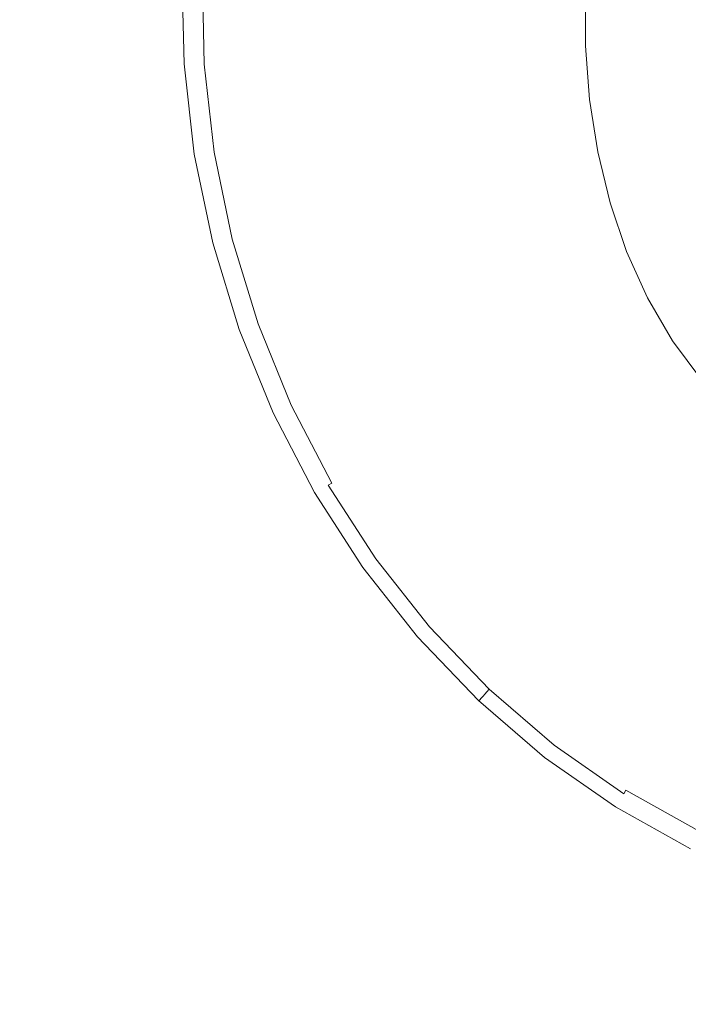
# Model space of a CAD drawing. Extents: x -1694 to 6, y -1130 to -30.
# Drawn here: x -891 to -863, y -383 to -342 of the extents above; entities that cross this region are included whole.
import ezdxf

# ---------------------------------------------------------------- set-up
doc = ezdxf.new("R2010")
doc.units = 0
doc.header["$LTSCALE"] = 500
doc.header["$MEASUREMENT"] = 0
doc.layers.add('INFINITY_CERAMIKA', color=7, linetype='Continuous')
doc.layers.add('INFINITY_CHROM', color=7, linetype='Continuous')

msp = doc.modelspace()

# ---------------------------------------------------------------- linework, layer by layer
at = {"layer": 'INFINITY_CERAMIKA', "lineweight": 0}
for points, invisible_edges in [([(-890.373, -340.712, 228.598), (-892.221, -340.687, 228.739), (-892.151, -345.662, 228.739), (-890.313, -345.539, 228.598)], 15), ([(-890.373, -340.712, 228.598), (-890.313, -345.539, 228.598), (-888.93, -345.439, 228.426), (-888.983, -340.728, 228.426)], 15), ([(-887.946, -340.737, 228.223), (-888.983, -340.728, 228.426), (-888.93, -345.439, 228.426), (-887.896, -345.356, 228.223)], 15), ([(-887.946, -340.737, 228.223), (-887.896, -345.356, 228.223), (-887.107, -345.284, 227.987), (-887.153, -340.741, 227.987)], 15), ([(-886.499, -340.742, 227.719), (-887.153, -340.741, 227.987), (-887.107, -345.284, 227.987), (-886.454, -345.215, 227.719)], 15), ([(-886.499, -340.742, 227.719), (-886.454, -345.215, 227.719), (-883.645, -344.919, 226.647), (-883.685, -340.764, 226.647)], 15), ([(-876.411, -340.833, 224.002), (-883.685, -340.764, 226.647), (-883.645, -344.919, 226.647), (-876.386, -344.166, 224.002)], 15), ([(-876.411, -340.833, 224.002), (-876.386, -344.166, 224.002), (-866.901, -343.183, 220.571), (-866.909, -340.925, 220.571)], 11), ([(-876.108, -347.468, 224.002), (-866.727, -345.422, 220.571), (-866.901, -343.183, 220.571), (-876.386, -344.166, 224.002)], 13), ([(-876.108, -347.468, 224.002), (-876.386, -344.166, 224.002), (-883.645, -344.919, 226.647), (-883.289, -349.035, 226.647)], 15), ([(-887.492, -349.934, 228.223), (-886.712, -349.783, 227.987), (-887.107, -345.284, 227.987), (-887.896, -345.356, 228.223)], 15), ([(-886.067, -349.645, 227.719), (-886.454, -345.215, 227.719), (-887.107, -345.284, 227.987), (-886.712, -349.783, 227.987)], 15), ([(-886.067, -349.645, 227.719), (-883.289, -349.035, 226.647), (-883.645, -344.919, 226.647), (-886.454, -345.215, 227.719)], 15), ([(-889.877, -350.335, 228.598), (-890.313, -345.539, 228.598), (-892.151, -345.662, 228.739), (-891.69, -350.614, 228.738)], 15), ([(-889.877, -350.335, 228.598), (-888.512, -350.113, 228.426), (-888.93, -345.439, 228.426), (-890.313, -345.539, 228.598)], 15), ([(-887.492, -349.934, 228.223), (-887.896, -345.356, 228.223), (-888.93, -345.439, 228.426), (-888.512, -350.113, 228.426)], 15), ([(-876.108, -347.468, 224.002), (-875.576, -350.706, 224.002), (-866.383, -347.619, 220.571), (-866.727, -345.422, 220.571)], 11), ([(-876.108, -347.468, 224.002), (-883.289, -349.035, 226.647), (-882.612, -353.068, 226.647), (-875.576, -350.706, 224.002)], 15), ([(-874.784, -353.845, 224.002), (-865.867, -349.753, 220.571), (-866.383, -347.619, 220.571), (-875.576, -350.706, 224.002)], 13), ([(-886.067, -349.645, 227.719), (-885.334, -353.985, 227.719), (-882.612, -353.068, 226.647), (-883.289, -349.035, 226.647)], 15), ([(-887.492, -349.934, 228.223), (-886.729, -354.422, 228.223), (-885.966, -354.192, 227.987), (-886.712, -349.783, 227.987)], 15), ([(-886.067, -349.645, 227.719), (-886.712, -349.783, 227.987), (-885.966, -354.192, 227.987), (-885.334, -353.985, 227.719)], 15), ([(-874.784, -353.845, 224.002), (-873.73, -356.851, 224.002), (-865.177, -351.798, 220.571), (-865.867, -349.753, 220.571)], 11), ([(-889.877, -350.335, 228.598), (-889.061, -355.046, 228.597), (-887.727, -354.699, 228.426), (-888.512, -350.113, 228.426)], 15), ([(-887.492, -349.934, 228.223), (-888.512, -350.113, 228.426), (-887.727, -354.699, 228.426), (-886.729, -354.422, 228.223)], 15), ([(-889.877, -350.335, 228.598), (-891.69, -350.614, 228.738), (-890.834, -355.489, 228.738), (-889.061, -355.046, 228.597)], 15), ([(-874.784, -353.845, 224.002), (-875.576, -350.706, 224.002), (-882.612, -353.068, 226.647), (-881.609, -356.977, 226.647)], 15), ([(-872.41, -359.69, 224.002), (-864.309, -353.733, 220.571), (-865.177, -351.798, 220.571), (-873.73, -356.851, 224.002)], 13), ([(-884.25, -358.192, 227.719), (-881.609, -356.977, 226.647), (-882.612, -353.068, 226.647), (-885.334, -353.985, 227.719)], 15), ([(-874.784, -353.845, 224.002), (-881.609, -356.977, 226.647), (-880.277, -360.718, 226.647), (-873.73, -356.851, 224.002)], 15), ([(-872.41, -359.69, 224.002), (-870.819, -362.328, 224.002), (-863.262, -355.535, 220.571), (-864.309, -353.733, 220.571)], 11), ([(-885.601, -358.773, 228.223), (-884.861, -358.466, 227.987), (-885.966, -354.192, 227.987), (-886.729, -354.422, 228.223)], 15), ([(-884.25, -358.192, 227.719), (-885.334, -353.985, 227.719), (-885.966, -354.192, 227.987), (-884.861, -358.466, 227.987)], 15), ([(-887.859, -359.621, 228.597), (-886.568, -359.147, 228.426), (-887.727, -354.699, 228.426), (-889.061, -355.046, 228.597)], 15), ([(-885.601, -358.773, 228.223), (-886.729, -354.422, 228.223), (-887.727, -354.699, 228.426), (-886.568, -359.147, 228.426)], 15), ([(-887.859, -359.621, 228.597), (-889.061, -355.046, 228.597), (-890.834, -355.489, 228.738), (-889.576, -360.229, 228.738)], 15), ([(-891.816, -361.002, 228.848), (-889.576, -360.229, 228.738), (-890.834, -355.489, 228.738), (-893.148, -356.049, 228.849)], 15), ([(-868.955, -364.731, 224.002), (-862.033, -357.18, 220.571), (-863.262, -355.535, 220.571), (-870.819, -362.328, 224.002)], 13), ([(-884.25, -358.192, 227.719), (-882.809, -362.217, 227.719), (-880.277, -360.718, 226.647), (-881.609, -356.977, 226.647)], 15), ([(-872.41, -359.69, 224.002), (-873.73, -356.851, 224.002), (-880.277, -360.718, 226.647), (-878.609, -364.249, 226.647)], 15), ([(-868.955, -364.731, 224.002), (-866.847, -366.891, 224.002), (-860.641, -358.665, 220.571), (-862.033, -357.18, 220.571)], 11), ([(-885.601, -358.773, 228.223), (-884.104, -362.938, 228.222), (-883.395, -362.556, 227.987), (-884.861, -358.466, 227.987)], 15), ([(-884.25, -358.192, 227.719), (-884.861, -358.466, 227.987), (-883.395, -362.556, 227.987), (-882.809, -362.217, 227.719)], 15), ([(-885.601, -358.773, 228.223), (-886.568, -359.147, 228.426), (-885.03, -363.408, 228.425), (-884.104, -362.938, 228.222)], 15), ([(-864.528, -368.806, 224.002), (-859.109, -359.985, 220.571), (-860.641, -358.665, 220.571), (-866.847, -366.891, 224.002)], 13), ([(-887.859, -359.621, 228.597), (-886.267, -364.007, 228.597), (-885.03, -363.408, 228.425), (-886.568, -359.147, 228.426)], 15), ([(-887.859, -359.621, 228.597), (-889.576, -360.229, 228.738), (-887.912, -364.778, 228.737), (-886.267, -364.007, 228.597)], 15), ([(-872.41, -359.69, 224.002), (-878.609, -364.249, 226.647), (-876.603, -367.526, 226.647), (-870.819, -362.328, 224.002)], 15), ([(-864.528, -368.806, 224.002), (-862.026, -370.47, 224.002), (-857.455, -361.136, 220.571), (-859.109, -359.985, 220.571)], 11), ([(-891.816, -361.002, 228.848), (-890.057, -365.763, 228.848), (-887.912, -364.778, 228.737), (-889.576, -360.229, 228.738)], 15), ([(-881.007, -366.015, 227.719), (-878.609, -364.249, 226.647), (-880.277, -360.718, 226.647), (-882.809, -362.217, 227.719)], 15), ([(-891.816, -361.002, 228.848), (-900.384, -362.879, 228.93), (-898.436, -368.625, 228.926), (-890.057, -365.763, 228.848)], 15), ([(-882.233, -366.869, 228.222), (-881.562, -366.414, 227.987), (-883.395, -362.556, 227.987), (-884.104, -362.938, 228.222)], 15), ([(-881.007, -366.015, 227.719), (-882.809, -362.217, 227.719), (-883.395, -362.556, 227.987), (-881.562, -366.414, 227.987)], 15), ([(-868.955, -364.731, 224.002), (-870.819, -362.328, 224.002), (-876.603, -367.526, 226.647), (-874.252, -370.507, 226.647)], 15), ([(-882.233, -366.869, 228.222), (-884.104, -362.938, 228.222), (-885.03, -363.408, 228.425), (-883.109, -367.43, 228.425)], 15), ([(-884.28, -368.15, 228.597), (-883.109, -367.43, 228.425), (-885.03, -363.408, 228.425), (-886.267, -364.007, 228.597)], 15), ([(-884.28, -368.15, 228.597), (-886.267, -364.007, 228.597), (-887.912, -364.778, 228.737), (-885.836, -369.079, 228.737)], 15), ([(-881.007, -366.015, 227.719), (-878.839, -369.539, 227.719), (-876.603, -367.526, 226.647), (-878.609, -364.249, 226.647)], 15), ([(-887.866, -370.27, 228.847), (-885.836, -369.079, 228.737), (-887.912, -364.778, 228.737), (-890.057, -365.763, 228.848)], 15), ([(-868.955, -364.731, 224.002), (-874.252, -370.507, 226.647), (-871.596, -373.185, 226.647), (-866.847, -366.891, 224.002)], 15), ([(-887.866, -370.27, 228.847), (-890.057, -365.763, 228.848), (-898.436, -368.625, 228.926), (-895.961, -374.381, 228.921)], 15), ([(-881.007, -366.015, 227.719), (-881.562, -366.414, 227.987), (-879.357, -369.995, 227.987), (-878.839, -369.539, 227.719)], 15), ([(-882.233, -366.869, 228.222), (-879.982, -370.516, 228.222), (-879.357, -369.995, 227.987), (-881.562, -366.414, 227.987)], 15), ([(-882.233, -366.869, 228.222), (-883.109, -367.43, 228.425), (-880.799, -371.163, 228.425), (-879.982, -370.516, 228.222)], 15), ([(-864.528, -368.806, 224.002), (-866.847, -366.891, 224.002), (-871.596, -373.185, 226.647), (-868.674, -375.556, 226.647)], 15), ([(-884.28, -368.15, 228.597), (-881.891, -371.997, 228.597), (-880.799, -371.163, 228.425), (-883.109, -367.43, 228.425)], 15), ([(-876.3, -372.744, 227.719), (-874.252, -370.507, 226.647), (-876.603, -367.526, 226.647), (-878.839, -369.539, 227.719)], 15), ([(-884.28, -368.15, 228.597), (-885.836, -369.079, 228.737), (-883.343, -373.077, 228.737), (-881.891, -371.997, 228.597)], 15), ([(-887.866, -370.27, 228.847), (-885.237, -374.464, 228.847), (-883.343, -373.077, 228.737), (-885.836, -369.079, 228.737)], 15), ([(-864.528, -368.806, 224.002), (-868.674, -375.556, 226.647), (-865.524, -377.613, 226.647), (-862.026, -370.47, 224.002)], 15), ([(-876.3, -372.744, 227.719), (-878.839, -369.539, 227.719), (-879.357, -369.995, 227.987), (-876.774, -373.25, 227.987)], 15), ([(-877.346, -373.833, 228.222), (-876.774, -373.25, 227.987), (-879.357, -369.995, 227.987), (-879.982, -370.516, 228.222)], 15), ([(-887.866, -370.27, 228.847), (-895.961, -374.381, 228.921), (-892.761, -379.782, 228.918), (-885.237, -374.464, 228.847)], 15), ([(-877.346, -373.833, 228.222), (-879.982, -370.516, 228.222), (-880.799, -371.163, 228.425), (-878.095, -374.559, 228.425)], 15), ([(-876.3, -372.744, 227.719), (-873.432, -375.623, 227.719), (-871.596, -373.185, 226.647), (-874.252, -370.507, 226.647)], 15), ([(-859.374, -371.878, 224.002), (-862.026, -370.47, 224.002), (-865.524, -377.613, 226.647), (-862.185, -379.349, 226.647)], 15), ([(-879.096, -375.497, 228.597), (-878.095, -374.559, 228.425), (-880.799, -371.163, 228.425), (-881.891, -371.997, 228.597)], 15), ([(-879.096, -375.497, 228.597), (-881.891, -371.997, 228.597), (-883.343, -373.077, 228.737), (-880.428, -376.715, 228.737)], 15), ([(-876.3, -372.744, 227.719), (-876.774, -373.25, 227.987), (-873.856, -376.175, 227.987), (-873.432, -375.623, 227.719)], 15), ([(-882.165, -378.282, 228.847), (-880.428, -376.715, 228.737), (-883.343, -373.077, 228.737), (-885.237, -374.464, 228.847)], 15), ([(-877.346, -373.833, 228.222), (-874.37, -376.812, 228.222), (-873.856, -376.175, 227.987), (-876.774, -373.25, 227.987)], 15), ([(-870.277, -378.17, 227.719), (-868.674, -375.556, 226.647), (-871.596, -373.185, 226.647), (-873.432, -375.623, 227.719)], 15), ([(-877.346, -373.833, 228.222), (-878.095, -374.559, 228.425), (-875.042, -377.61, 228.425), (-874.37, -376.812, 228.222)], 15), ([(-882.165, -378.282, 228.847), (-885.237, -374.464, 228.847), (-892.761, -379.782, 228.918), (-888.636, -384.461, 228.921)], 15), ([(-879.096, -375.497, 228.597), (-875.941, -378.643, 228.597), (-875.042, -377.61, 228.425), (-878.095, -374.559, 228.425)], 15), ([(-879.096, -375.497, 228.597), (-880.428, -376.715, 228.737), (-877.138, -379.987, 228.737), (-875.941, -378.643, 228.597)], 15), ([(-870.277, -378.17, 227.719), (-873.432, -375.623, 227.719), (-873.856, -376.175, 227.987), (-870.647, -378.762, 227.987)], 15), ([(-870.277, -378.17, 227.719), (-866.876, -380.378, 227.719), (-865.524, -377.613, 226.647), (-868.674, -375.556, 226.647)], 15), ([(-871.096, -379.448, 228.223), (-870.647, -378.762, 227.987), (-873.856, -376.175, 227.987), (-874.37, -376.812, 228.222)], 15), ([(-882.165, -378.282, 228.847), (-878.699, -381.716, 228.848), (-877.138, -379.987, 228.737), (-880.428, -376.715, 228.737)], 15), ([(-871.096, -379.448, 228.223), (-874.37, -376.812, 228.222), (-875.042, -377.61, 228.425), (-871.684, -380.309, 228.426)], 15), ([(-872.472, -381.427, 228.597), (-871.684, -380.309, 228.426), (-875.042, -377.61, 228.425), (-875.941, -378.643, 228.597)], 15), ([(-863.27, -382.241, 227.719), (-862.185, -379.349, 226.647), (-865.524, -377.613, 226.647), (-866.876, -380.378, 227.719)], 15), ([(-882.165, -378.282, 228.847), (-888.636, -384.461, 228.921), (-883.987, -388.504, 228.926), (-878.699, -381.716, 228.848)], 15), ([(-870.277, -378.17, 227.719), (-870.647, -378.762, 227.987), (-867.188, -381.005, 227.987), (-866.876, -380.378, 227.719)], 15), ([(-872.472, -381.427, 228.597), (-875.941, -378.643, 228.597), (-877.138, -379.987, 228.737), (-873.52, -382.883, 228.738)], 15), ([(-871.096, -379.448, 228.223), (-867.567, -381.734, 228.223), (-867.188, -381.005, 227.987), (-870.647, -378.762, 227.987)], 15), ([(-871.096, -379.448, 228.223), (-871.684, -380.309, 228.426), (-868.064, -382.65, 228.426), (-867.567, -381.734, 228.223)], 15), ([(-863.27, -382.241, 227.719), (-859.502, -383.753, 227.719), (-858.695, -380.759, 226.647), (-862.185, -379.349, 226.647)], 15), ([(-904.167, -399.502, 228.951), (-888.636, -384.461, 228.921), (-892.761, -379.782, 228.918), (-911.099, -392.644, 228.942)], 15), ([(-874.89, -384.759, 228.848), (-873.52, -382.883, 228.738), (-877.138, -379.987, 228.737), (-878.699, -381.716, 228.848)], 15), ([(-872.472, -381.427, 228.597), (-868.732, -383.842, 228.597), (-868.064, -382.65, 228.426), (-871.684, -380.309, 228.426)], 15), ([(-863.27, -382.241, 227.719), (-866.876, -380.378, 227.719), (-867.188, -381.005, 227.987), (-863.52, -382.898, 227.987)], 15), ([(-863.826, -383.662, 228.223), (-863.52, -382.898, 227.987), (-867.188, -381.005, 227.987), (-867.567, -381.734, 228.223)], 15), ([(-872.472, -381.427, 228.597), (-873.52, -382.883, 228.738), (-869.622, -385.397, 228.738), (-868.732, -383.842, 228.597)], 15), ([(-874.89, -384.759, 228.848), (-878.699, -381.716, 228.848), (-883.987, -388.504, 228.926), (-879.215, -391.997, 228.929)], 15), ([(-863.826, -383.662, 228.223), (-867.567, -381.734, 228.223), (-868.064, -382.65, 228.426), (-864.228, -384.626, 228.426)], 15), ([(-863.27, -382.241, 227.719), (-863.52, -382.898, 227.987), (-859.687, -384.434, 227.987), (-859.502, -383.753, 227.719)], 15), ([(-864.77, -385.881, 228.598), (-864.228, -384.626, 228.426), (-868.064, -382.65, 228.426), (-868.732, -383.842, 228.597)], 15), ([(-874.89, -384.759, 228.848), (-870.786, -387.402, 228.849), (-869.622, -385.397, 228.738), (-873.52, -382.883, 228.738)], 15), ([(-863.826, -383.662, 228.223), (-859.916, -385.227, 228.223), (-859.687, -384.434, 227.987), (-863.52, -382.898, 227.987)], 15)]:
    msp.add_3dface(points, dxfattribs=dict(at, invisible_edges=invisible_edges))
at = {"layer": 'INFINITY_CHROM', "lineweight": 0}
for points, invisible_edges in [([(-883.72, -343.943, 225.529), (-883.806, -340.14, 225.529), (-883.806, -340.127, 221.652), (-883.72, -343.93, 221.652)], 11), ([(-883.72, -343.943, 225.529), (-883.712, -343.954, 228.614), (-883.799, -340.151, 228.614), (-883.806, -340.14, 225.529)], 15), ([(-883.69, -343.958, 230.116), (-883.776, -340.158, 230.116), (-883.799, -340.151, 228.614), (-883.712, -343.954, 228.614)], 15), ([(-883.69, -343.958, 230.116), (-883.637, -343.959, 230.79), (-883.724, -340.164, 230.79), (-883.776, -340.158, 230.116)], 15), ([(-883.54, -343.958, 231.39), (-883.627, -340.173, 231.39), (-883.724, -340.164, 230.79), (-883.637, -343.959, 230.79)], 15), ([(-883.54, -343.958, 231.39), (-883.423, -343.957, 231.87), (-883.509, -340.184, 231.87), (-883.627, -340.173, 231.39)], 15), ([(-883.309, -343.955, 232.186), (-883.395, -340.193, 232.186), (-883.509, -340.184, 231.87), (-883.423, -343.957, 231.87)], 15), ([(-883.309, -343.955, 232.186), (-883.186, -343.952, 232.411), (-883.271, -340.203, 232.411), (-883.395, -340.193, 232.186)], 15), ([(-883.04, -343.949, 232.622), (-883.125, -340.215, 232.622), (-883.271, -340.203, 232.411), (-883.186, -343.952, 232.411)], 15), ([(-883.04, -343.949, 232.622), (-882.87, -343.945, 232.818), (-882.955, -340.228, 232.818), (-883.125, -340.215, 232.622)], 15), ([(-882.674, -343.941, 233.002), (-882.759, -340.244, 233.002), (-882.955, -340.228, 232.818), (-882.87, -343.945, 232.818)], 11), ([(-882.674, -343.941, 233.002), (-882.451, -343.935, 233.173), (-882.535, -340.262, 233.173), (-882.759, -340.244, 233.002)], 15), ([(-882.197, -343.928, 233.332), (-882.28, -340.281, 233.332), (-882.535, -340.262, 233.173), (-882.451, -343.935, 233.173)], 15), ([(-882.197, -343.928, 233.332), (-881.915, -343.921, 233.48), (-881.998, -340.303, 233.48), (-882.28, -340.281, 233.332)], 15), ([(-881.607, -343.913, 233.618), (-881.689, -340.326, 233.618), (-881.998, -340.303, 233.48), (-881.915, -343.921, 233.48)], 15), ([(-881.607, -343.913, 233.618), (-881.175, -343.901, 233.77), (-881.256, -340.359, 233.77), (-881.689, -340.326, 233.618)], 15), ([(-880.518, -343.883, 233.963), (-880.598, -340.409, 233.963), (-881.256, -340.359, 233.77), (-881.175, -343.901, 233.77)], 15), ([(-880.518, -343.883, 233.963), (-879.483, -343.854, 234.196), (-879.559, -340.486, 234.196), (-880.598, -340.409, 233.963)], 15), ([(-877.912, -343.808, 234.473), (-877.985, -340.603, 234.473), (-879.559, -340.486, 234.196), (-879.483, -343.854, 234.196)], 15), ([(-877.912, -343.808, 234.473), (-874.852, -343.705, 234.881), (-874.918, -340.817, 234.881), (-877.985, -340.603, 234.473)], 15), ([(-869.351, -343.504, 235.509), (-869.403, -341.187, 235.509), (-874.918, -340.817, 234.881), (-874.852, -343.705, 234.881)], 15), ([(-869.351, -343.504, 235.509), (-863.823, -343.293, 236.101), (-863.862, -341.552, 236.101), (-869.403, -341.187, 235.509)], 15), ([(-860.686, -343.162, 236.399), (-860.718, -341.748, 236.399), (-863.862, -341.552, 236.101), (-863.823, -343.293, 236.101)], 15), ([(-860.686, -343.162, 236.399), (-863.823, -343.293, 236.101), (-863.626, -345.024, 236.101), (-860.526, -344.567, 236.399)], 15), ([(-869.351, -343.504, 235.509), (-874.852, -343.705, 234.881), (-874.526, -346.576, 234.881), (-869.089, -345.806, 235.509)], 15), ([(-869.351, -343.504, 235.509), (-869.089, -345.806, 235.509), (-863.626, -345.024, 236.101), (-863.823, -343.293, 236.101)], 15), ([(-883.72, -343.943, 225.529), (-883.72, -343.93, 221.652), (-883.29, -347.711, 221.652), (-883.29, -347.725, 225.529)], 13), ([(-883.72, -343.943, 225.529), (-883.29, -347.725, 225.529), (-883.282, -347.734, 228.614), (-883.712, -343.954, 228.614)], 15), ([(-883.69, -343.958, 230.116), (-883.712, -343.954, 228.614), (-883.282, -347.734, 228.614), (-883.26, -347.737, 230.116)], 15), ([(-883.69, -343.958, 230.116), (-883.26, -347.737, 230.116), (-883.208, -347.732, 230.79), (-883.637, -343.959, 230.79)], 15), ([(-883.54, -343.958, 231.39), (-883.637, -343.959, 230.79), (-883.208, -347.732, 230.79), (-883.113, -347.721, 231.39)], 15), ([(-883.54, -343.958, 231.39), (-883.113, -347.721, 231.39), (-882.996, -347.708, 231.87), (-883.423, -343.957, 231.87)], 15), ([(-883.309, -343.955, 232.186), (-883.423, -343.957, 231.87), (-882.996, -347.708, 231.87), (-882.884, -347.694, 232.186)], 15), ([(-883.309, -343.955, 232.186), (-882.884, -347.694, 232.186), (-882.762, -347.679, 232.411), (-883.186, -343.952, 232.411)], 15), ([(-883.04, -343.949, 232.622), (-883.186, -343.952, 232.411), (-882.762, -347.679, 232.411), (-882.618, -347.661, 232.622)], 15), ([(-883.04, -343.949, 232.622), (-882.618, -347.661, 232.622), (-882.45, -347.64, 232.818), (-882.87, -343.945, 232.818)], 15), ([(-882.674, -343.941, 233.002), (-882.87, -343.945, 232.818), (-882.45, -347.64, 232.818), (-882.257, -347.615, 233.002)], 13), ([(-882.674, -343.941, 233.002), (-882.257, -347.615, 233.002), (-882.035, -347.587, 233.173), (-882.451, -343.935, 233.173)], 15), ([(-882.197, -343.928, 233.332), (-882.451, -343.935, 233.173), (-882.035, -347.587, 233.173), (-881.785, -347.554, 233.332)], 15), ([(-882.197, -343.928, 233.332), (-881.785, -347.554, 233.332), (-881.506, -347.518, 233.48), (-881.915, -343.921, 233.48)], 15), ([(-881.607, -343.913, 233.618), (-881.915, -343.921, 233.48), (-881.506, -347.518, 233.48), (-881.202, -347.478, 233.618)], 15), ([(-881.607, -343.913, 233.618), (-881.202, -347.478, 233.618), (-880.774, -347.422, 233.77), (-881.175, -343.901, 233.77)], 15), ([(-880.518, -343.883, 233.963), (-881.175, -343.901, 233.77), (-880.774, -347.422, 233.77), (-880.125, -347.337, 233.963)], 15), ([(-880.518, -343.883, 233.963), (-880.125, -347.337, 233.963), (-879.102, -347.201, 234.196), (-879.483, -343.854, 234.196)], 15), ([(-877.912, -343.808, 234.473), (-879.483, -343.854, 234.196), (-879.102, -347.201, 234.196), (-877.55, -346.994, 234.473)], 15), ([(-877.912, -343.808, 234.473), (-877.55, -346.994, 234.473), (-874.526, -346.576, 234.881), (-874.852, -343.705, 234.881)], 15), ([(-860.24, -345.951, 236.399), (-860.526, -344.567, 236.399), (-863.626, -345.024, 236.101), (-863.274, -346.728, 236.101)], 15), ([(-868.62, -348.073, 235.509), (-863.274, -346.728, 236.101), (-863.626, -345.024, 236.101), (-869.089, -345.806, 235.509)], 15), ([(-868.62, -348.073, 235.509), (-869.089, -345.806, 235.509), (-874.526, -346.576, 234.881), (-873.941, -349.402, 234.881)], 15), ([(-860.24, -345.951, 236.399), (-863.274, -346.728, 236.101), (-862.769, -348.388, 236.101), (-859.831, -347.299, 236.399)], 15), ([(-876.9, -350.13, 234.473), (-873.941, -349.402, 234.881), (-874.526, -346.576, 234.881), (-877.55, -346.994, 234.473)], 15), ([(-868.62, -348.073, 235.509), (-867.949, -350.282, 235.509), (-862.769, -348.388, 236.101), (-863.274, -346.728, 236.101)], 15), ([(-879.421, -350.736, 233.963), (-880.125, -347.337, 233.963), (-880.774, -347.422, 233.77), (-880.056, -350.888, 233.77)], 15), ([(-879.421, -350.736, 233.963), (-878.419, -350.496, 234.196), (-879.102, -347.201, 234.196), (-880.125, -347.337, 233.963)], 15), ([(-876.9, -350.13, 234.473), (-877.55, -346.994, 234.473), (-879.102, -347.201, 234.196), (-878.419, -350.496, 234.196)], 15), ([(-859.302, -348.599, 236.399), (-859.831, -347.299, 236.399), (-862.769, -348.388, 236.101), (-862.117, -349.989, 236.101)], 15), ([(-882.518, -351.447, 225.529), (-883.29, -347.725, 225.529), (-883.29, -347.711, 221.652), (-882.518, -351.433, 221.652)], 11), ([(-882.518, -351.447, 225.529), (-882.511, -351.456, 228.614), (-883.282, -347.734, 228.614), (-883.29, -347.725, 225.529)], 15), ([(-882.49, -351.456, 230.116), (-883.26, -347.737, 230.116), (-883.282, -347.734, 228.614), (-882.511, -351.456, 228.614)], 15), ([(-882.49, -351.456, 230.116), (-882.439, -351.446, 230.79), (-883.208, -347.732, 230.79), (-883.26, -347.737, 230.116)], 15), ([(-882.345, -351.426, 231.39), (-883.113, -347.721, 231.39), (-883.208, -347.732, 230.79), (-882.439, -351.446, 230.79)], 15), ([(-882.345, -351.426, 231.39), (-882.232, -351.4, 231.87), (-882.996, -347.708, 231.87), (-883.113, -347.721, 231.39)], 15), ([(-882.122, -351.375, 232.186), (-882.884, -347.694, 232.186), (-882.996, -347.708, 231.87), (-882.232, -351.4, 231.87)], 15), ([(-882.122, -351.375, 232.186), (-882.002, -351.348, 232.411), (-882.762, -347.679, 232.411), (-882.884, -347.694, 232.186)], 15), ([(-881.862, -351.315, 232.622), (-882.618, -347.661, 232.622), (-882.762, -347.679, 232.411), (-882.002, -351.348, 232.411)], 15), ([(-881.862, -351.315, 232.622), (-881.697, -351.276, 232.818), (-882.45, -347.64, 232.818), (-882.618, -347.661, 232.622)], 15), ([(-881.508, -351.232, 233.002), (-882.257, -347.615, 233.002), (-882.45, -347.64, 232.818), (-881.697, -351.276, 232.818)], 11), ([(-881.508, -351.232, 233.002), (-881.291, -351.181, 233.173), (-882.035, -347.587, 233.173), (-882.257, -347.615, 233.002)], 15), ([(-881.046, -351.122, 233.332), (-881.785, -347.554, 233.332), (-882.035, -347.587, 233.173), (-881.291, -351.181, 233.173)], 15), ([(-881.046, -351.122, 233.332), (-880.773, -351.058, 233.48), (-881.506, -347.518, 233.48), (-881.785, -347.554, 233.332)], 15), ([(-880.475, -350.987, 233.618), (-881.202, -347.478, 233.618), (-881.506, -347.518, 233.48), (-880.773, -351.058, 233.48)], 15), ([(-880.475, -350.987, 233.618), (-880.056, -350.888, 233.77), (-880.774, -347.422, 233.77), (-881.202, -347.478, 233.618)], 15), ([(-868.62, -348.073, 235.509), (-873.941, -349.402, 234.881), (-873.104, -352.156, 234.881), (-867.949, -350.282, 235.509)], 15), ([(-867.081, -352.412, 235.509), (-862.117, -349.989, 236.101), (-862.769, -348.388, 236.101), (-867.949, -350.282, 235.509)], 15), ([(-876.9, -350.13, 234.473), (-875.971, -353.187, 234.473), (-873.104, -352.156, 234.881), (-873.941, -349.402, 234.881)], 15), ([(-876.9, -350.13, 234.473), (-878.419, -350.496, 234.196), (-877.443, -353.707, 234.196), (-875.971, -353.187, 234.473)], 15), ([(-867.081, -352.412, 235.509), (-866.026, -354.443, 235.509), (-861.325, -351.515, 236.101), (-862.117, -349.989, 236.101)], 15), ([(-879.421, -350.736, 233.963), (-878.414, -354.049, 233.963), (-877.443, -353.707, 234.196), (-878.419, -350.496, 234.196)], 15), ([(-867.081, -352.412, 235.509), (-867.949, -350.282, 235.509), (-873.104, -352.156, 234.881), (-872.022, -354.812, 234.881)], 15), ([(-881.046, -351.122, 233.332), (-879.989, -354.601, 233.332), (-879.724, -354.509, 233.48), (-880.773, -351.058, 233.48)], 15), ([(-880.475, -350.987, 233.618), (-880.773, -351.058, 233.48), (-879.724, -354.509, 233.48), (-879.436, -354.408, 233.618)], 15), ([(-880.475, -350.987, 233.618), (-879.436, -354.408, 233.618), (-879.03, -354.265, 233.77), (-880.056, -350.888, 233.77)], 15), ([(-879.421, -350.736, 233.963), (-880.056, -350.888, 233.77), (-879.03, -354.265, 233.77), (-878.414, -354.049, 233.963)], 15), ([(-882.518, -351.447, 225.529), (-882.518, -351.433, 221.652), (-881.415, -355.061, 221.652), (-881.415, -355.074, 225.529)], 13), ([(-882.518, -351.447, 225.529), (-881.415, -355.074, 225.529), (-881.409, -355.083, 228.614), (-882.511, -351.456, 228.614)], 15), ([(-882.49, -351.456, 230.116), (-882.511, -351.456, 228.614), (-881.409, -355.083, 228.614), (-881.388, -355.081, 230.116)], 15), ([(-882.49, -351.456, 230.116), (-881.388, -355.081, 230.116), (-881.339, -355.066, 230.79), (-882.439, -351.446, 230.79)], 15), ([(-882.345, -351.426, 231.39), (-882.439, -351.446, 230.79), (-881.339, -355.066, 230.79), (-881.248, -355.036, 231.39)], 15), ([(-882.345, -351.426, 231.39), (-881.248, -355.036, 231.39), (-881.138, -354.999, 231.87), (-882.232, -351.4, 231.87)], 15), ([(-882.122, -351.375, 232.186), (-882.232, -351.4, 231.87), (-881.138, -354.999, 231.87), (-881.031, -354.962, 232.186)], 15), ([(-882.122, -351.375, 232.186), (-881.031, -354.962, 232.186), (-880.916, -354.923, 232.411), (-882.002, -351.348, 232.411)], 15), ([(-881.862, -351.315, 232.622), (-882.002, -351.348, 232.411), (-880.916, -354.923, 232.411), (-880.779, -354.876, 232.622)], 15), ([(-881.862, -351.315, 232.622), (-880.779, -354.876, 232.622), (-880.62, -354.821, 232.818), (-881.697, -351.276, 232.818)], 15), ([(-881.508, -351.232, 233.002), (-881.697, -351.276, 232.818), (-880.62, -354.821, 232.818), (-880.436, -354.757, 233.002)], 13), ([(-881.508, -351.232, 233.002), (-880.436, -354.757, 233.002), (-880.226, -354.684, 233.173), (-881.291, -351.181, 233.173)], 15), ([(-881.046, -351.122, 233.332), (-881.291, -351.181, 233.173), (-880.226, -354.684, 233.173), (-879.989, -354.601, 233.332)], 15), ([(-864.794, -356.354, 235.509), (-860.399, -352.951, 236.101), (-861.325, -351.515, 236.101), (-866.026, -354.443, 235.509)], 15), ([(-874.77, -356.134, 234.473), (-872.022, -354.812, 234.881), (-873.104, -352.156, 234.881), (-875.971, -353.187, 234.473)], 15), ([(-867.081, -352.412, 235.509), (-872.022, -354.812, 234.881), (-870.707, -357.344, 234.881), (-866.026, -354.443, 235.509)], 15), ([(-864.794, -356.354, 235.509), (-863.396, -358.128, 235.509), (-859.349, -354.285, 236.101), (-860.399, -352.951, 236.101)], 15), ([(-874.77, -356.134, 234.473), (-875.971, -353.187, 234.473), (-877.443, -353.707, 234.196), (-876.182, -356.803, 234.196)], 15), ([(-877.113, -357.243, 233.963), (-876.182, -356.803, 234.196), (-877.443, -353.707, 234.196), (-878.414, -354.049, 233.963)], 15), ([(-878.092, -357.705, 233.618), (-877.703, -357.522, 233.77), (-879.03, -354.265, 233.77), (-879.436, -354.408, 233.618)], 15), ([(-877.113, -357.243, 233.963), (-878.414, -354.049, 233.963), (-879.03, -354.265, 233.77), (-877.703, -357.522, 233.77)], 15), ([(-861.846, -359.747, 235.509), (-858.184, -355.501, 236.101), (-859.349, -354.285, 236.101), (-863.396, -358.128, 235.509)], 15), ([(-879.051, -358.156, 233.002), (-880.436, -354.757, 233.002), (-880.62, -354.821, 232.818), (-879.227, -358.238, 232.818)], 15), ([(-879.051, -358.156, 233.002), (-878.85, -358.062, 233.173), (-880.226, -354.684, 233.173), (-880.436, -354.757, 233.002)], 15), ([(-878.622, -357.955, 233.332), (-879.989, -354.601, 233.332), (-880.226, -354.684, 233.173), (-878.85, -358.062, 233.173)], 15), ([(-878.622, -357.955, 233.332), (-878.369, -357.836, 233.48), (-879.724, -354.509, 233.48), (-879.989, -354.601, 233.332)], 15), ([(-878.092, -357.705, 233.618), (-879.436, -354.408, 233.618), (-879.724, -354.509, 233.48), (-878.369, -357.836, 233.48)], 15), ([(-864.794, -356.354, 235.509), (-866.026, -354.443, 235.509), (-870.707, -357.344, 234.881), (-869.17, -359.727, 234.881)], 15), ([(-879.99, -358.572, 225.529), (-881.415, -355.074, 225.529), (-881.415, -355.061, 221.652), (-879.99, -358.558, 221.652)], 11), ([(-879.99, -358.572, 225.529), (-879.983, -358.58, 228.614), (-881.409, -355.083, 228.614), (-881.415, -355.074, 225.529)], 15), ([(-879.963, -358.576, 230.116), (-881.388, -355.081, 230.116), (-881.409, -355.083, 228.614), (-879.983, -358.58, 228.614)], 15), ([(-879.963, -358.576, 230.116), (-879.916, -358.556, 230.79), (-881.339, -355.066, 230.79), (-881.388, -355.081, 230.116)], 15), ([(-879.829, -358.517, 231.39), (-881.248, -355.036, 231.39), (-881.339, -355.066, 230.79), (-879.916, -358.556, 230.79)], 15), ([(-879.829, -358.517, 231.39), (-879.724, -358.469, 231.87), (-881.138, -354.999, 231.87), (-881.248, -355.036, 231.39)], 15), ([(-879.622, -358.421, 232.186), (-881.031, -354.962, 232.186), (-881.138, -354.999, 231.87), (-879.724, -358.469, 231.87)], 15), ([(-879.622, -358.421, 232.186), (-879.511, -358.37, 232.411), (-880.916, -354.923, 232.411), (-881.031, -354.962, 232.186)], 15), ([(-879.38, -358.309, 232.622), (-880.779, -354.876, 232.622), (-880.916, -354.923, 232.411), (-879.511, -358.37, 232.411)], 15), ([(-879.38, -358.309, 232.622), (-879.227, -358.238, 232.818), (-880.62, -354.821, 232.818), (-880.779, -354.876, 232.622)], 13), ([(-874.77, -356.134, 234.473), (-873.311, -358.944, 234.473), (-870.707, -357.344, 234.881), (-872.022, -354.812, 234.881)], 15), ([(-874.77, -356.134, 234.473), (-876.182, -356.803, 234.196), (-874.648, -359.755, 234.196), (-873.311, -358.944, 234.473)], 15), ([(-864.794, -356.354, 235.509), (-869.17, -359.727, 234.881), (-867.427, -361.94, 234.881), (-863.396, -358.128, 235.509)], 15), ([(-877.113, -357.243, 233.963), (-875.531, -360.289, 233.963), (-874.648, -359.755, 234.196), (-876.182, -356.803, 234.196)], 15), ([(-877.113, -357.243, 233.963), (-877.703, -357.522, 233.77), (-876.09, -360.627, 233.77), (-875.531, -360.289, 233.963)], 15), ([(-878.092, -357.705, 233.618), (-876.459, -360.85, 233.618), (-876.09, -360.627, 233.77), (-877.703, -357.522, 233.77)], 15), ([(-871.604, -361.589, 234.473), (-869.17, -359.727, 234.881), (-870.707, -357.344, 234.881), (-873.311, -358.944, 234.473)], 15), ([(-879.051, -358.156, 233.002), (-877.368, -361.397, 233.002), (-877.177, -361.283, 233.173), (-878.85, -358.062, 233.173)], 15), ([(-878.622, -357.955, 233.332), (-878.85, -358.062, 233.173), (-877.177, -361.283, 233.173), (-876.961, -361.153, 233.332)], 15), ([(-878.622, -357.955, 233.332), (-876.961, -361.153, 233.332), (-876.721, -361.008, 233.48), (-878.369, -357.836, 233.48)], 15), ([(-878.092, -357.705, 233.618), (-878.369, -357.836, 233.48), (-876.721, -361.008, 233.48), (-876.459, -360.85, 233.618)], 15), ([(-879.829, -358.517, 231.39), (-878.105, -361.836, 231.39), (-878.005, -361.778, 231.87), (-879.724, -358.469, 231.87)], 15), ([(-879.622, -358.421, 232.186), (-879.724, -358.469, 231.87), (-878.005, -361.778, 231.87), (-877.908, -361.72, 232.186)], 15), ([(-879.622, -358.421, 232.186), (-877.908, -361.72, 232.186), (-877.803, -361.658, 232.411), (-879.511, -358.37, 232.411)], 15), ([(-879.38, -358.309, 232.622), (-879.511, -358.37, 232.411), (-877.803, -361.658, 232.411), (-877.679, -361.583, 232.622)], 15), ([(-879.38, -358.309, 232.622), (-877.679, -361.583, 232.622), (-877.534, -361.497, 232.818), (-879.227, -358.238, 232.818)], 11), ([(-879.051, -358.156, 233.002), (-879.227, -358.238, 232.818), (-877.534, -361.497, 232.818), (-877.368, -361.397, 233.002)], 15), ([(-861.846, -359.747, 235.509), (-863.396, -358.128, 235.509), (-867.427, -361.94, 234.881), (-865.493, -363.96, 234.881)], 15), ([(-879.99, -358.572, 225.529), (-879.99, -358.558, 221.652), (-878.257, -361.893, 221.652), (-878.257, -361.907, 225.529)], 13), ([(-879.99, -358.572, 225.529), (-878.257, -361.907, 225.529), (-878.251, -361.915, 228.614), (-879.983, -358.58, 228.614)], 15), ([(-879.963, -358.576, 230.116), (-879.983, -358.58, 228.614), (-878.251, -361.915, 228.614), (-878.232, -361.909, 230.116)], 15), ([(-879.963, -358.576, 230.116), (-878.232, -361.909, 230.116), (-878.187, -361.884, 230.79), (-879.916, -358.556, 230.79)], 15), ([(-879.829, -358.517, 231.39), (-879.916, -358.556, 230.79), (-878.187, -361.884, 230.79), (-878.105, -361.836, 231.39)], 15), ([(-871.604, -361.589, 234.473), (-873.311, -358.944, 234.473), (-874.648, -359.755, 234.196), (-872.856, -362.535, 234.196)], 15), ([(-873.681, -363.157, 233.963), (-872.856, -362.535, 234.196), (-874.648, -359.755, 234.196), (-875.531, -360.289, 233.963)], 15), ([(-871.604, -361.589, 234.473), (-869.67, -364.045, 234.473), (-867.427, -361.94, 234.881), (-869.17, -359.727, 234.881)], 15), ([(-861.846, -359.747, 235.509), (-865.493, -363.96, 234.881), (-863.39, -365.767, 234.88), (-860.159, -361.197, 235.509)], 15), ([(-873.681, -363.157, 233.963), (-875.531, -360.289, 233.963), (-876.09, -360.627, 233.77), (-874.205, -363.551, 233.77)], 15), ([(-874.549, -363.81, 233.618), (-876.459, -360.85, 233.618), (-876.721, -361.008, 233.48), (-874.795, -363.995, 233.48)], 15), ([(-874.549, -363.81, 233.618), (-874.205, -363.551, 233.77), (-876.09, -360.627, 233.77), (-876.459, -360.85, 233.618)], 15), ([(-875.4, -364.449, 233.002), (-875.221, -364.315, 233.173), (-877.177, -361.283, 233.173), (-877.368, -361.397, 233.002)], 15), ([(-875.019, -364.164, 233.332), (-876.961, -361.153, 233.332), (-877.177, -361.283, 233.173), (-875.221, -364.315, 233.173)], 15), ([(-875.019, -364.164, 233.332), (-874.795, -363.995, 233.48), (-876.721, -361.008, 233.48), (-876.961, -361.153, 233.332)], 15), ([(-858.351, -362.462, 235.509), (-860.159, -361.197, 235.509), (-863.39, -365.767, 234.88), (-861.135, -367.344, 234.88)], 15), ([(-876.089, -364.961, 231.39), (-875.996, -364.893, 231.87), (-878.005, -361.778, 231.87), (-878.105, -361.836, 231.39)], 15), ([(-875.905, -364.826, 232.186), (-877.908, -361.72, 232.186), (-878.005, -361.778, 231.87), (-875.996, -364.893, 231.87)], 15), ([(-875.905, -364.826, 232.186), (-875.807, -364.752, 232.411), (-877.803, -361.658, 232.411), (-877.908, -361.72, 232.186)], 15), ([(-875.691, -364.666, 232.622), (-877.679, -361.583, 232.622), (-877.803, -361.658, 232.411), (-875.807, -364.752, 232.411)], 14), ([(-875.691, -364.666, 232.622), (-875.555, -364.565, 232.818), (-877.534, -361.497, 232.818), (-877.679, -361.583, 232.622)], 11), ([(-875.4, -364.449, 233.002), (-877.368, -361.397, 233.002), (-877.534, -361.497, 232.818), (-875.555, -364.565, 232.818)], 15), ([(-871.604, -361.589, 234.473), (-872.856, -362.535, 234.196), (-870.823, -365.115, 234.196), (-869.67, -364.045, 234.473)], 15), ([(-876.232, -365.047, 225.529), (-878.257, -361.907, 225.529), (-878.257, -361.893, 221.652), (-876.232, -365.033, 221.652)], 11), ([(-876.232, -365.047, 225.529), (-876.226, -365.054, 228.614), (-878.251, -361.915, 228.614), (-878.257, -361.907, 225.529)], 15), ([(-876.208, -365.046, 230.116), (-878.232, -361.909, 230.116), (-878.251, -361.915, 228.614), (-876.226, -365.054, 228.614)], 15), ([(-876.208, -365.046, 230.116), (-876.167, -365.017, 230.79), (-878.187, -361.884, 230.79), (-878.232, -361.909, 230.116)], 15), ([(-876.089, -364.961, 231.39), (-878.105, -361.836, 231.39), (-878.187, -361.884, 230.79), (-876.167, -365.017, 230.79)], 15), ([(-867.524, -366.286, 234.473), (-865.493, -363.96, 234.881), (-867.427, -361.94, 234.881), (-869.67, -364.045, 234.473)], 15), ([(-873.681, -363.157, 233.963), (-871.584, -365.819, 233.963), (-870.823, -365.115, 234.196), (-872.856, -362.535, 234.196)], 15), ([(-873.681, -363.157, 233.963), (-874.205, -363.551, 233.77), (-872.067, -366.264, 233.77), (-871.584, -365.819, 233.963)], 15), ([(-874.549, -363.81, 233.618), (-874.795, -363.995, 233.48), (-872.61, -366.767, 233.48), (-872.384, -366.558, 233.618)], 15), ([(-874.549, -363.81, 233.618), (-872.384, -366.558, 233.618), (-872.067, -366.264, 233.77), (-874.205, -363.551, 233.77)], 15), ([(-875.019, -364.164, 233.332), (-875.221, -364.315, 233.173), (-873.004, -367.129, 233.173), (-872.817, -366.958, 233.332)], 15), ([(-875.019, -364.164, 233.332), (-872.817, -366.958, 233.332), (-872.61, -366.767, 233.48), (-874.795, -363.995, 233.48)], 15), ([(-867.524, -366.286, 234.473), (-869.67, -364.045, 234.473), (-870.823, -365.115, 234.196), (-868.569, -367.469, 234.196)], 15), ([(-867.524, -366.286, 234.473), (-865.189, -368.292, 234.473), (-863.39, -365.767, 234.88), (-865.493, -363.96, 234.881)], 15), ([(-875.691, -364.666, 232.622), (-875.807, -364.752, 232.411), (-873.543, -367.625, 232.411), (-873.436, -367.527, 232.622)], 7), ([(-875.691, -364.666, 232.622), (-873.436, -367.527, 232.622), (-873.312, -367.413, 232.818), (-875.555, -364.565, 232.818)], 15), ([(-875.4, -364.449, 233.002), (-875.555, -364.565, 232.818), (-873.312, -367.413, 232.818), (-873.168, -367.28, 233.002)], 15), ([(-875.4, -364.449, 233.002), (-873.168, -367.28, 233.002), (-873.004, -367.129, 233.173), (-875.221, -364.315, 233.173)], 15), ([(-876.232, -365.047, 225.529), (-876.232, -365.033, 221.652), (-873.935, -367.947, 221.652), (-873.935, -367.961, 225.529)], 13), ([(-876.232, -365.047, 225.529), (-873.935, -367.961, 225.529), (-873.93, -367.967, 228.614), (-876.226, -365.054, 228.614)], 15), ([(-876.208, -365.046, 230.116), (-876.226, -365.054, 228.614), (-873.93, -367.967, 228.614), (-873.913, -367.958, 230.116)], 15), ([(-876.208, -365.046, 230.116), (-873.913, -367.958, 230.116), (-873.875, -367.925, 230.79), (-876.167, -365.017, 230.79)], 15), ([(-876.089, -364.961, 231.39), (-876.167, -365.017, 230.79), (-873.875, -367.925, 230.79), (-873.804, -367.861, 231.39)], 15), ([(-876.089, -364.961, 231.39), (-873.804, -367.861, 231.39), (-873.717, -367.784, 231.87), (-875.996, -364.893, 231.87)], 15), ([(-875.905, -364.826, 232.186), (-875.996, -364.893, 231.87), (-873.717, -367.784, 231.87), (-873.634, -367.708, 232.186)], 15), ([(-875.905, -364.826, 232.186), (-873.634, -367.708, 232.186), (-873.543, -367.625, 232.411), (-875.807, -364.752, 232.411)], 15), ([(-869.258, -368.248, 233.963), (-868.569, -367.469, 234.196), (-870.823, -365.115, 234.196), (-871.584, -365.819, 233.963)], 15), ([(-869.258, -368.248, 233.963), (-871.584, -365.819, 233.963), (-872.067, -366.264, 233.77), (-869.695, -368.741, 233.77)], 15), ([(-862.686, -370.042, 234.473), (-861.135, -367.344, 234.88), (-863.39, -365.767, 234.88), (-865.189, -368.292, 234.473)], 15), ([(-869.983, -369.066, 233.618), (-869.695, -368.741, 233.77), (-872.067, -366.264, 233.77), (-872.384, -366.558, 233.618)], 15), ([(-867.524, -366.286, 234.473), (-868.569, -367.469, 234.196), (-866.116, -369.576, 234.196), (-865.189, -368.292, 234.473)], 15), ([(-869.983, -369.066, 233.618), (-872.384, -366.558, 233.618), (-872.61, -366.767, 233.48), (-870.188, -369.297, 233.48)], 15), ([(-870.693, -369.865, 233.002), (-870.545, -369.697, 233.173), (-873.004, -367.129, 233.173), (-873.168, -367.28, 233.002)], 15), ([(-870.376, -369.508, 233.332), (-872.817, -366.958, 233.332), (-873.004, -367.129, 233.173), (-870.545, -369.697, 233.173)], 15), ([(-870.376, -369.508, 233.332), (-870.188, -369.297, 233.48), (-872.61, -366.767, 233.48), (-872.817, -366.958, 233.332)], 15), ([(-870.936, -370.138, 232.622), (-873.436, -367.527, 232.622), (-873.543, -367.625, 232.411), (-871.033, -370.246, 232.411)], 15), ([(-870.936, -370.138, 232.622), (-870.823, -370.011, 232.818), (-873.312, -367.413, 232.818), (-873.436, -367.527, 232.622)], 7), ([(-870.693, -369.865, 233.002), (-873.168, -367.28, 233.002), (-873.312, -367.413, 232.818), (-870.823, -370.011, 232.818)], 15), ([(-869.258, -368.248, 233.963), (-866.727, -370.422, 233.963), (-866.116, -369.576, 234.196), (-868.569, -367.469, 234.196)], 15), ([(-862.686, -370.042, 234.473), (-860.041, -371.522, 234.473), (-858.751, -368.677, 234.88), (-861.135, -367.344, 234.88)], 15), ([(-871.388, -370.621, 225.529), (-873.935, -367.961, 225.529), (-873.935, -367.947, 221.652), (-871.388, -370.607, 221.652)], 11), ([(-871.388, -370.621, 225.529), (-871.383, -370.627, 228.614), (-873.93, -367.967, 228.614), (-873.935, -367.961, 225.529)], 15), ([(-871.368, -370.616, 230.116), (-873.913, -367.958, 230.116), (-873.93, -367.967, 228.614), (-871.383, -370.627, 228.614)], 7), ([(-871.368, -370.616, 230.116), (-871.334, -370.579, 230.79), (-873.875, -367.925, 230.79), (-873.913, -367.958, 230.116)], 14), ([(-871.269, -370.508, 231.39), (-873.804, -367.861, 231.39), (-873.875, -367.925, 230.79), (-871.334, -370.579, 230.79)], 7), ([(-871.269, -370.508, 231.39), (-871.19, -370.422, 231.87), (-873.717, -367.784, 231.87), (-873.804, -367.861, 231.39)], 14), ([(-871.115, -370.338, 232.186), (-873.634, -367.708, 232.186), (-873.717, -367.784, 231.87), (-871.19, -370.422, 231.87)], 7), ([(-871.115, -370.338, 232.186), (-871.033, -370.246, 232.411), (-873.543, -367.625, 232.411), (-873.634, -367.708, 232.186)], 15), ([(-869.258, -368.248, 233.963), (-869.695, -368.741, 233.77), (-867.114, -370.958, 233.77), (-866.727, -370.422, 233.963)], 15), ([(-862.686, -370.042, 234.473), (-865.189, -368.292, 234.473), (-866.116, -369.576, 234.196), (-863.486, -371.416, 234.196)], 15), ([(-869.983, -369.066, 233.618), (-867.37, -371.311, 233.618), (-867.114, -370.958, 233.77), (-869.695, -368.741, 233.77)], 15), ([(-869.983, -369.066, 233.618), (-870.188, -369.297, 233.48), (-867.552, -371.562, 233.48), (-867.37, -371.311, 233.618)], 15), ([(-870.376, -369.508, 233.332), (-870.545, -369.697, 233.173), (-867.868, -371.997, 233.173), (-867.718, -371.791, 233.332)], 15), ([(-870.376, -369.508, 233.332), (-867.718, -371.791, 233.332), (-867.552, -371.562, 233.48), (-870.188, -369.297, 233.48)], 15), ([(-864.014, -372.32, 233.963), (-863.486, -371.416, 234.196), (-866.116, -369.576, 234.196), (-866.727, -370.422, 233.963)], 15), ([(-870.936, -370.138, 232.622), (-868.215, -372.476, 232.622), (-868.116, -372.338, 232.818), (-870.823, -370.011, 232.818)], 14), ([(-870.693, -369.865, 233.002), (-870.823, -370.011, 232.818), (-868.116, -372.338, 232.818), (-868, -372.179, 233.002)], 15), ([(-870.693, -369.865, 233.002), (-868, -372.179, 233.002), (-867.868, -371.997, 233.173), (-870.545, -369.697, 233.173)], 15), ([(-871.269, -370.508, 231.39), (-868.51, -372.878, 231.39), (-868.441, -372.785, 231.87), (-871.19, -370.422, 231.87)], 15), ([(-871.115, -370.338, 232.186), (-871.19, -370.422, 231.87), (-868.441, -372.785, 231.87), (-868.374, -372.693, 232.186)], 15), ([(-871.115, -370.338, 232.186), (-868.374, -372.693, 232.186), (-868.301, -372.593, 232.411), (-871.033, -370.246, 232.411)], 7), ([(-870.936, -370.138, 232.622), (-871.033, -370.246, 232.411), (-868.301, -372.593, 232.411), (-868.215, -372.476, 232.622)], 14), ([(-864.014, -372.32, 233.963), (-866.727, -370.422, 233.963), (-867.114, -370.958, 233.77), (-864.348, -372.893, 233.77)], 15), ([(-862.686, -370.042, 234.473), (-863.486, -371.416, 234.196), (-860.706, -372.971, 234.196), (-860.041, -371.522, 234.473)], 15), ([(-871.388, -370.621, 225.529), (-871.388, -370.607, 221.652), (-868.616, -372.989, 221.652), (-868.616, -373.003, 225.529)], 12), ([(-871.388, -370.621, 225.529), (-868.616, -373.003, 225.529), (-868.612, -373.008, 228.614), (-871.383, -370.627, 228.614)], 7), ([(-871.368, -370.616, 230.116), (-871.383, -370.627, 228.614), (-868.612, -373.008, 228.614), (-868.599, -372.995, 230.116)], 15), ([(-871.368, -370.616, 230.116), (-868.599, -372.995, 230.116), (-868.568, -372.955, 230.79), (-871.334, -370.579, 230.79)], 15), ([(-871.269, -370.508, 231.39), (-871.334, -370.579, 230.79), (-868.568, -372.955, 230.79), (-868.51, -372.878, 231.39)], 15), ([(-864.569, -373.271, 233.618), (-864.348, -372.893, 233.77), (-867.114, -370.958, 233.77), (-867.37, -371.311, 233.618)], 15), ([(-864.87, -373.784, 233.332), (-864.726, -373.539, 233.48), (-867.552, -371.562, 233.48), (-867.718, -371.791, 233.332)], 15), ([(-864.569, -373.271, 233.618), (-867.37, -371.311, 233.618), (-867.552, -371.562, 233.48), (-864.726, -373.539, 233.48)], 15), ([(-864.014, -372.32, 233.963), (-861.146, -373.925, 233.963), (-860.706, -372.971, 234.196), (-863.486, -371.416, 234.196)], 15), ([(-865.113, -374.199, 233.002), (-864.999, -374.004, 233.173), (-867.868, -371.997, 233.173), (-868, -372.179, 233.002)], 15), ([(-864.87, -373.784, 233.332), (-867.718, -371.791, 233.332), (-867.868, -371.997, 233.173), (-864.999, -374.004, 233.173)], 15), ([(-865.299, -374.516, 232.622), (-868.215, -372.476, 232.622), (-868.301, -372.593, 232.411), (-865.373, -374.642, 232.411)], 15), ([(-865.299, -374.516, 232.622), (-865.213, -374.369, 232.818), (-868.116, -372.338, 232.818), (-868.215, -372.476, 232.622)], 6), ([(-865.113, -374.199, 233.002), (-868, -372.179, 233.002), (-868.116, -372.338, 232.818), (-865.213, -374.369, 232.818)], 15), ([(-864.014, -372.32, 233.963), (-864.348, -372.893, 233.77), (-861.424, -374.529, 233.77), (-861.146, -373.925, 233.963)], 15), ([(-865.553, -374.947, 231.39), (-868.51, -372.878, 231.39), (-868.568, -372.955, 230.79), (-865.603, -375.03, 230.79)], 15), ([(-865.553, -374.947, 231.39), (-865.493, -374.847, 231.87), (-868.441, -372.785, 231.87), (-868.51, -372.878, 231.39)], 15), ([(-865.435, -374.749, 232.185), (-868.374, -372.693, 232.186), (-868.441, -372.785, 231.87), (-865.493, -374.847, 231.87)], 15), ([(-865.435, -374.749, 232.185), (-865.373, -374.642, 232.411), (-868.301, -372.593, 232.411), (-868.374, -372.693, 232.186)], 15), ([(-864.569, -373.271, 233.618), (-861.608, -374.927, 233.618), (-861.424, -374.529, 233.77), (-864.348, -372.893, 233.77)], 15), ([(-865.645, -375.082, 225.529), (-868.616, -373.003, 225.529), (-868.616, -372.989, 221.652), (-865.645, -375.068, 221.652)], 11), ([(-865.645, -375.082, 225.529), (-865.641, -375.087, 228.614), (-868.612, -373.008, 228.614), (-868.616, -373.003, 225.529)], 15), ([(-865.63, -375.073, 230.116), (-868.599, -372.995, 230.116), (-868.612, -373.008, 228.614), (-865.641, -375.087, 228.614)], 15), ([(-865.63, -375.073, 230.116), (-865.603, -375.03, 230.79), (-868.568, -372.955, 230.79), (-868.599, -372.995, 230.116)], 15), ([(-864.569, -373.271, 233.618), (-864.726, -373.539, 233.48), (-861.738, -375.21, 233.48), (-861.608, -374.927, 233.618)], 15), ([(-864.87, -373.784, 233.332), (-861.858, -375.468, 233.332), (-861.738, -375.21, 233.48), (-864.726, -373.539, 233.48)], 15), ([(-865.113, -374.199, 233.002), (-862.061, -375.907, 233.002), (-861.966, -375.701, 233.173), (-864.999, -374.004, 233.173)], 15), ([(-864.87, -373.784, 233.332), (-864.999, -374.004, 233.173), (-861.966, -375.701, 233.173), (-861.858, -375.468, 233.332)], 15), ([(-865.299, -374.516, 232.622), (-865.373, -374.642, 232.411), (-862.278, -376.374, 232.41), (-862.216, -376.241, 232.621)], 15), ([(-865.299, -374.516, 232.622), (-862.216, -376.241, 232.621), (-862.144, -376.086, 232.818), (-865.213, -374.369, 232.818)], 15), ([(-865.113, -374.199, 233.002), (-865.213, -374.369, 232.818), (-862.144, -376.086, 232.818), (-862.061, -375.907, 233.002)], 13), ([(-865.553, -374.947, 231.39), (-865.603, -375.03, 230.79), (-862.469, -376.784, 230.79), (-862.428, -376.696, 231.39)], 15), ([(-865.553, -374.947, 231.39), (-862.428, -376.696, 231.39), (-862.378, -376.59, 231.87), (-865.493, -374.847, 231.87)], 15), ([(-865.435, -374.749, 232.185), (-865.493, -374.847, 231.87), (-862.378, -376.59, 231.87), (-862.33, -376.486, 232.185)], 15), ([(-865.435, -374.749, 232.185), (-862.33, -376.486, 232.185), (-862.278, -376.374, 232.41), (-865.373, -374.642, 232.411)], 15), ([(-865.645, -375.082, 225.529), (-865.645, -375.068, 221.652), (-862.503, -376.826, 221.652), (-862.503, -376.84, 225.529)], 13), ([(-865.645, -375.082, 225.529), (-862.503, -376.84, 225.529), (-862.5, -376.844, 228.614), (-865.641, -375.087, 228.614)], 15), ([(-865.63, -375.073, 230.116), (-865.641, -375.087, 228.614), (-862.5, -376.844, 228.614), (-862.491, -376.829, 230.116)], 15), ([(-865.63, -375.073, 230.116), (-862.491, -376.829, 230.116), (-862.469, -376.784, 230.79), (-865.603, -375.03, 230.79)], 15)]:
    msp.add_3dface(points, dxfattribs=dict(at, invisible_edges=invisible_edges))

doc.saveas('drawing.dxf')
